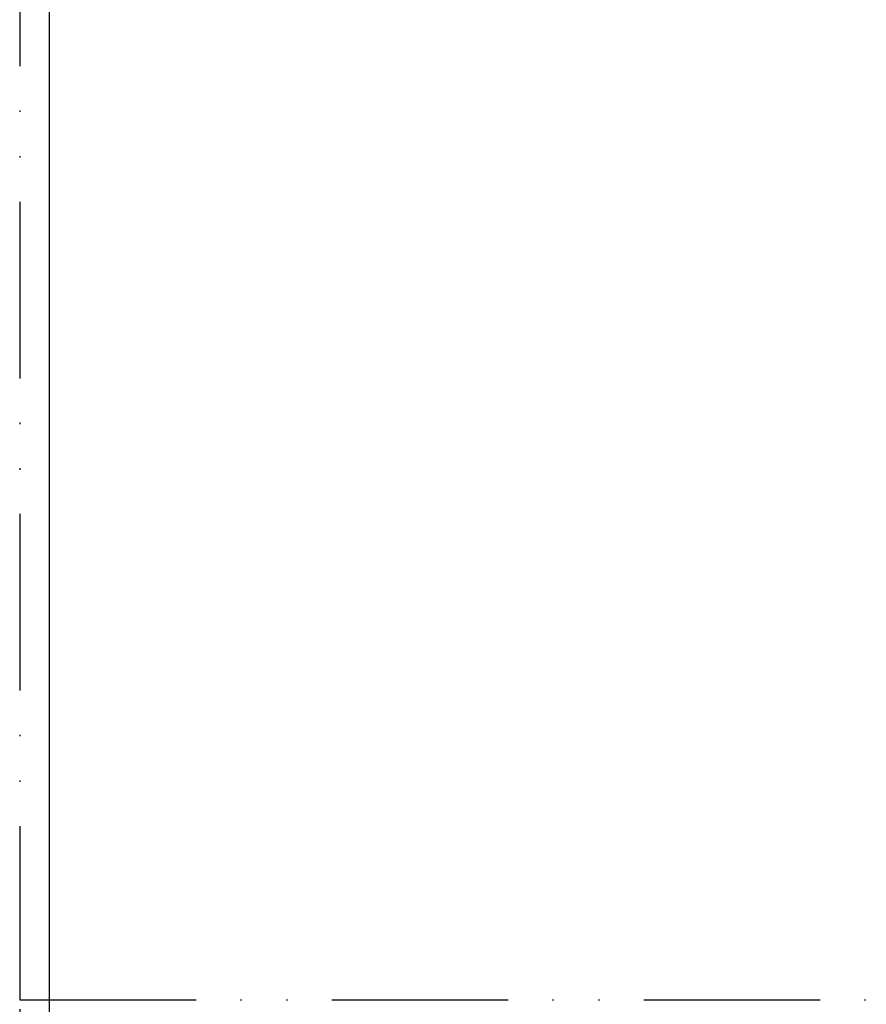
# Model space of a CAD drawing. Units: millimetres. Extents: x 269 to 7183, y -124 to 5380.
# Drawn here: x 408 to 466, y 41 to 107 of the extents above; entities that cross this region are included whole.
import ezdxf

# ---------------------------------------------------------------- set-up
doc = ezdxf.new("R2010")
doc.units = ezdxf.units.MM
doc.linetypes.add('ACAD_ISO12W100', pattern=[21, 12, -3, 0, -3, 0, -3])
for name, color, linetype in [('outline-Körperkante', 7, 'Continuous'), ('TID', 5, 'Continuous'), ('Umriss', 7, 'ACAD_ISO12W100')]:
    doc.layers.add(name, color=color, linetype=linetype)
doc.dimstyles.new('ISO-50', dxfattribs={"dimtxt": 50, "dimasz": 40, "dimexe": 4, "dimexo": 0.625, "dimgap": 4, "dimtad": 1, "dimdec": 3, "dimtxsty": 'Standard', "dimcen": 2.5, "dimclrd": 256, "dimclre": 256, "dimadec": 0, "dimazin": 0, "dimtfac": 1, "dimtdec": 3, "dimtmove": 0, "dimatfit": 3, "dimldrblk": 'OPEN', "dimfxl": 0, "dimlwd": -1, "dimlwe": -1, "dimarcsym": 0})

# ---------------------------------------------------------------- blocks, each defined once
blk = doc.blocks.new('*D115')
at = {"layer": 'Defpoints', "color": 0}
for p in [(3517.399503645736, 504.7166904786557), (3515.399503645736, 373.2166898619444), (3515.399503645736, 294.7207269801702)]:
    blk.add_point(p, dxfattribs=at)
at = {"layer": 'TID'}
for p, q in [((3517.399503645736, 504.0916904786557), (3517.399503645736, 290.7207269801702)), ((3515.399503645736, 372.5916898619444), (3515.399503645736, 290.7207269801702)), ((3475.399503645736, 294.7207269801702), (3394.066170312402, 294.7207269801702)), ((3517.399503645736, 294.7207269801702), (3515.399503645736, 294.7207269801702)), ((3557.399503645736, 294.7207269801702), (3597.399503645736, 294.7207269801702))]:
    blk.add_line(p, q, dxfattribs=at)
for points in [[(3475.399503645736, 301.3873936468369), (3475.399503645736, 288.0540603135035), (3515.399503645736, 294.7207269801702)], [(3557.399503645736, 301.3873936468369), (3557.399503645736, 288.0540603135035), (3517.399503645736, 294.7207269801702)]]:
    blk.add_solid(points, dxfattribs=at)
at = {"layer": 'TID', "color": 0, "insert": (3414.732836979069, 323.7207269801702), "char_height": 50, "attachment_point": 5}
blk.add_mtext('2', dxfattribs=at)
blk = doc.blocks.new('_Open')
at = {"color": 0, "linetype": 'ByBlock', "lineweight": -2}
for p, q in [((-1, 0.1666666666666667), (0, 0)), ((-1, -0.1666666666666667), (0, 0)), ((0, 0), (-1, 0))]:
    blk.add_line(p, q, dxfattribs=at)
blk = doc.blocks.new('*D116')
at = {"layer": 'Defpoints', "color": 0}
for p in [(3517.399503645736, 504.7166904786557), (6511.400079431258, 373.2166898619444), (6511.400079431258, 294.7207269801702)]:
    blk.add_point(p, dxfattribs=at)
at = {"layer": 'TID'}
for p, q in [((3517.399503645736, 504.0916904786557), (3517.399503645736, 290.7207269801702)), ((6511.400079431258, 372.5916898619444), (6511.400079431258, 290.7207269801702)), ((3557.399503645736, 294.7207269801702), (6471.400079431258, 294.7207269801702))]:
    blk.add_line(p, q, dxfattribs=at)
for points in [[(3557.399503645736, 301.3873936468369), (3557.399503645736, 288.0540603135035), (3517.399503645736, 294.7207269801702)], [(6471.400079431258, 301.3873936468369), (6471.400079431258, 288.0540603135035), (6511.400079431258, 294.7207269801702)]]:
    blk.add_solid(points, dxfattribs=at)
at = {"layer": 'TID', "color": 0, "insert": (5034.899366805177, 323.7207269801702), "char_height": 50, "attachment_point": 5}
blk.add_mtext('LKmin=', dxfattribs=at)
blk = doc.blocks.new('*D128')
at = {"layer": 'Defpoints', "color": 0}
for p in [(3515.399503645736, 373.2166898619444), (6511.400079431258, 373.2166898619444), (3515.399503645736, 214.8483822338421)]:
    blk.add_point(p, dxfattribs=at)
at = {"layer": 'TID'}
for p, q in [((3515.399503645736, 372.5916898619444), (3515.399503645736, 210.8483822338421)), ((6511.400079431258, 372.5916898619444), (6511.400079431258, 210.8483822338421)), ((6471.400079431258, 214.8483822338421), (3555.399503645736, 214.8483822338421))]:
    blk.add_line(p, q, dxfattribs=at)
for points in [[(3555.399503645736, 221.5150489005088), (3555.399503645736, 208.1817155671755), (3515.399503645736, 214.8483822338421)], [(6471.400079431258, 221.5150489005088), (6471.400079431258, 208.1817155671755), (6511.400079431258, 214.8483822338421)]]:
    blk.add_solid(points, dxfattribs=at)
at = {"layer": 'TID', "color": 0, "insert": (5038.240545144947, 243.8483822338421), "char_height": 50, "attachment_point": 5}
blk.add_mtext('LVmin=', dxfattribs=at)
blk = doc.blocks.new('Grundriss_Teleskop_ER_OF')
at = {"layer": 'Umriss'}
for p, q in [((3515.399503645736, 618.2166898619444), (3515.399503645736, 373.2166898619444)), ((3515.399503645736, 373.2166898619444), (6511.400079431258, 373.2166898619444))]:
    blk.add_line(p, q, dxfattribs=at)
at = {"layer": 'TID'}
dim = blk.add_linear_dim(base=(3515.399503645736, 294.7207269801702), p1=(3517.399503645736, 504.7166904786557), p2=(3515.399503645736, 373.2166898619444), dimstyle='ISO-50', override={"dimgap": 4, "dimse1": 0, "dimse2": 0, "dimsd2": 0, "dimtol": 0, "dimlim": 0, "dimtp": 6, "dimtm": 6}, dxfattribs=at)
dim.commit()
dim.dimension.update_dxf_attribs({"geometry": '*D115', "text_midpoint": (3414.732836979069, 294.7207269801702), "dimtype": 160})
dim = blk.add_linear_dim(base=(6511.400079431258, 294.7207269801702), p1=(3517.399503645736, 504.7166904786557), p2=(6511.400079431258, 373.2166898619444), text='LKmin=', dimstyle='ISO-50', override={"dimse1": 0, "dimse2": 0}, dxfattribs=at)
dim.commit()
dim.dimension.update_dxf_attribs({"geometry": '*D116', "text_midpoint": (5034.899366805177, 294.7207269801702), "dimtype": 160})
dim = blk.add_linear_dim(base=(3515.399503645736, 214.8483822338421), p1=(6511.400079431258, 373.2166898619444), p2=(3515.399503645736, 373.2166898619444), text='LVmin=', dimstyle='ISO-50', dxfattribs=at)
dim.commit()
dim.dimension.update_dxf_attribs({"geometry": '*D128', "text_midpoint": (5038.240545144947, 214.8483822338421), "dimtype": 160})

msp = doc.modelspace()

# ---------------------------------------------------------------- block references
at = {"layer": 'outline-Körperkante'}
msp.add_blockref('Grundriss_Teleskop_ER_OF', (-3107.187852286288, -332.4138502697576), dxfattribs=at)

doc.saveas('drawing.dxf')
